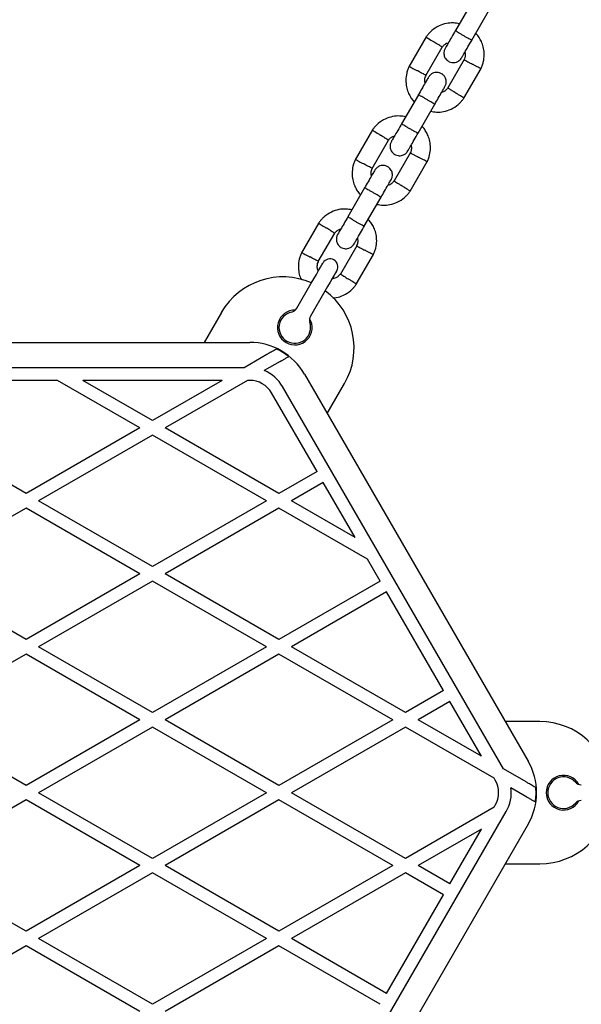
# Model space of a CAD drawing. Units: millimetres. Extents: x 16342 to 22067, y 34421 to 39781.
# Drawn here: x 19502 to 19680, y 37552 to 37864 of the extents above; entities that cross this region are included whole.
import ezdxf

# ---------------------------------------------------------------- set-up
doc = ezdxf.new("R2010")
doc.units = ezdxf.units.MM
doc.header["$LTSCALE"] = 200

msp = doc.modelspace()

# ---------------------------------------------------------------- linework, layer by layer
at = {"color": 7, "linetype": 'Continuous', "lineweight": 25}
for p, q in [((19645.15, 37869.66), (19639.85, 37860.49)), ((19645.05, 37857.49), (19650.34, 37866.66)), ((19630.63, 37858.52), (19625.18, 37849.08)), ((19630.5, 37846.31), (19635.68, 37855.27)), ((19642.65, 37851.33), (19637.47, 37842.36)), ((19642.52, 37839.12), (19647.97, 37848.55)), ((19628.15, 37840.22), (19622.85, 37831.05)), ((19628.05, 37828.05), (19633.34, 37837.22)), ((19613.63, 37829.07), (19608.18, 37819.64)), ((19613.5, 37816.86), (19618.68, 37825.83)), ((19625.65, 37821.88), (19620.47, 37812.92)), ((19625.52, 37809.67), (19630.97, 37819.11)), ((19611.15, 37810.77), (19605.85, 37801.6)), ((19611.05, 37798.6), (19616.34, 37807.77)), ((19596.63, 37799.63), (19591.18, 37790.19)), ((19596.5, 37787.42), (19601.68, 37796.38)), ((19608.65, 37792.44), (19603.47, 37783.47)), ((19608.52, 37780.23), (19613.97, 37789.66)), ((19589.7, 37772.64), (19594.26, 37780.53)), ((19598.59, 37778.03), (19594.03, 37770.14)), ((19565.84, 37771.3), (19560.37, 37761.82)), ((19433.35, 37761.82), (19574.8, 37761.82)), ((19580.18, 37757.95), (19573.04, 37753.82)), ((19584.47, 37755.8), (19579.43, 37752.89)), ((19573.04, 37753.82), (19435.11, 37753.82)), ((19514.04, 37749.82), (19494.11, 37749.82)), ((19540.07, 37734.79), (19514.04, 37749.82)), ((19566.11, 37749.82), (19522.04, 37749.82)), ((19544.07, 37737.1), (19522.04, 37749.82)), ((19566.11, 37749.82), (19544.07, 37737.1)), ((19574.11, 37749.82), (19548.07, 37734.79)), ((19574.8, 37749.82), (19574.11, 37749.82)), ((19592.12, 37751.82), (19662.85, 37629.32)), ((19655.04, 37626.85), (19585.19, 37747.82)), ((19599.34, 37739.32), (19604.81, 37748.8)), ((19596.09, 37720.94), (19581.73, 37745.82)), ((19504.07, 37714.01), (19468.07, 37734.79)), ((19540.07, 37734.79), (19504.07, 37714.01)), ((19584.07, 37714.01), (19548.07, 37734.79)), ((19544.07, 37732.48), (19508.07, 37711.7)), ((19580.07, 37711.7), (19544.07, 37732.48)), ((19596.09, 37720.94), (19584.07, 37714.01)), ((19598.09, 37717.48), (19588.07, 37711.7)), ((19608.11, 37700.13), (19598.09, 37717.48)), ((19504.07, 37709.39), (19468.07, 37688.6)), ((19540.07, 37688.6), (19504.07, 37709.39)), ((19544.07, 37690.91), (19508.07, 37711.7)), ((19580.07, 37711.7), (19544.07, 37690.91)), ((19584.07, 37709.39), (19548.07, 37688.6)), ((19612.11, 37693.2), (19584.07, 37709.39)), ((19608.11, 37700.13), (19588.07, 37711.7)), ((19616.09, 37686.3), (19612.11, 37693.2)), ((19504.07, 37667.82), (19468.07, 37688.6)), ((19540.07, 37688.6), (19504.07, 37667.82)), ((19584.07, 37667.82), (19548.07, 37688.6)), ((19544.07, 37686.29), (19508.07, 37665.51)), ((19580.07, 37665.51), (19544.07, 37686.29)), ((19616.09, 37686.3), (19584.07, 37667.82)), ((19618.09, 37682.84), (19588.07, 37665.51)), ((19636.09, 37651.66), (19618.09, 37682.84)), ((19544.07, 37644.72), (19508.07, 37665.51)), ((19580.07, 37665.51), (19544.07, 37644.72)), ((19624.07, 37644.72), (19588.07, 37665.51)), ((19504.07, 37663.2), (19468.07, 37642.41)), ((19540.07, 37642.41), (19504.07, 37663.2)), ((19584.07, 37663.2), (19548.07, 37642.41)), ((19620.07, 37642.41), (19584.07, 37663.2)), ((19636.09, 37651.66), (19624.07, 37644.72)), ((19638.09, 37648.2), (19628.07, 37642.41)), ((19648.11, 37630.85), (19638.09, 37648.2)), ((19504.07, 37621.63), (19468.07, 37642.41)), ((19540.07, 37642.41), (19504.07, 37621.63)), ((19584.07, 37621.63), (19548.07, 37642.41)), ((19620.07, 37642.41), (19584.07, 37621.63)), ((19648.11, 37630.85), (19628.07, 37642.41)), ((19666.57, 37641.82), (19655.63, 37641.82)), ((19544.07, 37640.1), (19508.07, 37619.32)), ((19580.07, 37619.32), (19544.07, 37640.1)), ((19624.07, 37640.1), (19588.07, 37619.32)), ((19652.11, 37623.92), (19624.07, 37640.1)), ((19662.18, 37622.72), (19655.04, 37626.85)), ((19652.45, 37623.32), (19652.11, 37623.92)), ((19544.07, 37598.54), (19508.07, 37619.32)), ((19580.07, 37619.32), (19544.07, 37598.54)), ((19624.07, 37598.54), (19588.07, 37619.32)), ((19662.47, 37617.94), (19657.43, 37620.85)), ((19504.07, 37617.01), (19468.07, 37596.23)), ((19540.07, 37596.23), (19504.07, 37617.01)), ((19584.07, 37617.01), (19548.07, 37596.23)), ((19620.07, 37596.23), (19584.07, 37617.01)), ((19585.19, 37490.82), (19655.92, 37613.32)), ((19652.11, 37614.72), (19624.07, 37598.54)), ((19652.11, 37614.72), (19652.45, 37615.32)), ((19662.85, 37609.32), (19592.12, 37486.82)), ((19648.11, 37607.79), (19628.07, 37596.23)), ((19638.09, 37590.44), (19648.11, 37607.79)), ((19655.63, 37596.82), (19666.57, 37596.82)), ((19504.07, 37575.44), (19468.07, 37596.23)), ((19540.07, 37596.23), (19504.07, 37575.44)), ((19544.07, 37593.92), (19508.07, 37573.13)), ((19580.07, 37573.13), (19544.07, 37593.92)), ((19584.07, 37575.44), (19548.07, 37596.23)), ((19620.07, 37596.23), (19584.07, 37575.44)), ((19624.07, 37593.92), (19588.07, 37573.13)), ((19636.09, 37586.98), (19624.07, 37593.92)), ((19638.09, 37590.44), (19628.07, 37596.23)), ((19618.09, 37555.8), (19636.09, 37586.98)), ((19544.07, 37552.35), (19508.07, 37573.13)), ((19580.07, 37573.13), (19544.07, 37552.35)), ((19618.09, 37555.8), (19588.07, 37573.13)), ((19504.07, 37570.82), (19468.07, 37550.04)), ((19540.07, 37550.04), (19504.07, 37570.82)), ((19584.07, 37570.82), (19548.07, 37550.04)), ((19616.09, 37552.34), (19584.07, 37570.82))]:
    msp.add_line(p, q, dxfattribs=at)
at = {"color": 7, "linetype": 'Continuous', "lineweight": 25, "flags": 128}
for points in [[(19594.26, 37780.53), (19595.09, 37781.97), (19595.89, 37783.34), (19596.6, 37784.57), (19597.19, 37785.6), (19597.64, 37786.38), (19597.92, 37786.86), (19598.01, 37787.02)], [(19602.34, 37784.52), (19602.25, 37784.36), (19601.97, 37783.88), (19601.52, 37783.1), (19600.93, 37782.07), (19600.22, 37780.84), (19599.42, 37779.47), (19598.59, 37778.03)]]:
    msp.add_lwpolyline(points, dxfattribs=at)
at = {"color": 7, "linetype": 'Continuous', "lineweight": 25}
for centre, radius, start, end in [((19600.17, 37785.77), 2.5, 60, 150), ((19600.17, 37785.77), 2.5, 330, 60), ((19585.32, 37760.05), 22.5, 66.3794, 150), ((19585.32, 37760.05), 22.5, 330, 53.6206), ((19589.07, 37766.54), 5.5, 88.3983, 31.6017), ((19589.07, 37766.54), 5, 101.8103, 18.1897), ((19587.54, 37773.89), 2.5, 281.8103, 330), ((19596.2, 37768.89), 2.5, 150, 198.1897), ((19574.8, 37741.82), 20, 30, 90), ((19574.8, 37741.82), 19.83, 51.5231, 64.6532), ((19574.8, 37741.82), 12, 30, 67.3164), ((19574.8, 37741.82), 8, 30, 90), ((19666.57, 37619.32), 22.5, 6.3794, 90), ((19645.53, 37619.32), 20, 330, 30), ((19674.07, 37619.32), 5.5, 28.3983, 331.6017), ((19645.53, 37619.32), 8, 330, 30), ((19674.07, 37619.32), 5, 41.8103, 318.1897), ((19679.66, 37624.32), 2.5, 221.8103, 270), ((19645.53, 37619.32), 12, 330, 7.3164), ((19645.53, 37619.32), 19.83, 351.5231, 4.6532), ((19666.57, 37619.32), 22.5, 270, 353.6206), ((19679.66, 37614.32), 2.5, 90, 138.1897)]:
    msp.add_arc(centre, radius, start, end, dxfattribs=at)
for points, knots in [([(19641.11, 37862.68), (19640.49, 37862.78), (19639.13, 37863.01), (19636.91, 37862.81), (19634.55, 37862.04), (19632.81, 37860.92), (19631.69, 37859.85), (19631.05, 37859.12), (19630.68, 37858.58), (19630.5, 37858.32)], [0, 0, 0, 0, 0.155951, 0.33829, 0.540398, 0.762294, 0.840921, 0.92178, 1, 1, 1, 1]), ([(19630.63, 37858.44), (19630.62, 37858.44), (19630.59, 37858.46), (19630.84, 37858.31), (19631.34, 37857.99), (19632.06, 37857.54), (19632.69, 37857.15), (19633.05, 37856.92), (19633.13, 37856.87), (19633.14, 37856.86)], [0, 0, 0, 0, 0.082184, 0.296983, 0.511784, 0.726506, 0.941236, 0.991423, 1, 1, 1, 1]), ([(19639.93, 37860.62), (19639.48, 37859.85), (19638.59, 37858.31), (19637.49, 37856.4), (19636.74, 37855.11), (19636.66, 37854.96), (19636.61, 37854.88)], [0, 0, 0, 0, 0.252761, 0.505201, 0.757675, 1, 1, 1, 1]), ([(19645.05, 37857.49), (19645.05, 37857.49), (19645.04, 37857.48), (19644.92, 37857.52), (19644.46, 37857.75), (19643.77, 37858.12), (19642.94, 37858.58), (19642.05, 37859.09), (19641.21, 37859.59), (19640.5, 37860.03), (19640.02, 37860.34), (19639.86, 37860.46), (19639.85, 37860.49), (19639.85, 37860.49), (19639.85, 37860.49)], [0, 0, 0, 0, 0.004289, 0.111623, 0.218962, 0.326316, 0.433696, 0.541092, 0.648492, 0.755893, 0.863253, 0.970615, 0.995711, 1, 1, 1, 1]), ([(19647.86, 37848.35), (19648.02, 37848.69), (19648.36, 37849.41), (19648.81, 37850.9), (19649.04, 37852.76), (19648.84, 37854.83), (19648.31, 37856.59), (19647.59, 37858.02), (19646.91, 37859.02), (19646.45, 37859.51), (19646.31, 37859.67)], [0, 0, 0, 0, 0.093583, 0.195011, 0.383256, 0.552472, 0.702834, 0.834241, 0.946753, 1, 1, 1, 1]), ([(19635.66, 37855.28), (19635.65, 37855.29), (19635.62, 37855.31), (19635.22, 37855.56), (19634.6, 37855.95), (19633.88, 37856.4), (19633.37, 37856.72), (19633.15, 37856.86), (19633.14, 37856.86)], [0, 0, 0, 0, 0.188225, 0.402969, 0.617677, 0.832281, 0.991421, 1, 1, 1, 1]), ([(19635.61, 37855.16), (19635.83, 37855.44), (19636.25, 37855.96), (19636.96, 37856.48), (19637.44, 37856.6), (19637.63, 37856.64)], [0, 0, 0, 0, 0.4184805, 0.7772291, 1, 1, 1, 1]), ([(19641.81, 37851.88), (19641.85, 37851.96), (19641.94, 37852.11), (19642.69, 37853.4), (19643.78, 37855.31), (19644.68, 37856.85), (19645.12, 37857.62)], [0, 0, 0, 0, 0.242325, 0.494799, 0.747239, 1, 1, 1, 1]), ([(19636.6, 37854.87), (19636.47, 37854.57), (19636.22, 37854.03), (19636.18, 37853.18), (19636.31, 37852.49), (19636.58, 37851.85), (19636.96, 37851.34), (19637.43, 37850.92), (19637.99, 37850.59), (19638.66, 37850.38), (19639.44, 37850.35), (19640.24, 37850.51), (19641.14, 37850.97), (19641.57, 37851.55), (19641.8, 37851.87)], [0, 0, 0, 0, 0.1019, 0.190614, 0.26481, 0.325246, 0.411576, 0.465525, 0.524723, 0.618756, 0.686666, 0.772352, 0.877462, 1, 1, 1, 1]), ([(19642.86, 37853.7), (19642.9, 37853.48), (19643.01, 37852.91), (19642.93, 37852.06), (19642.68, 37851.51), (19642.58, 37851.28)], [0, 0, 0, 0, 0.267516, 0.704456, 1, 1, 1, 1]), ([(19625.29, 37849.29), (19625.13, 37848.94), (19624.79, 37848.23), (19624.35, 37846.73), (19624.11, 37844.87), (19624.31, 37842.81), (19624.84, 37841.05), (19625.56, 37839.62), (19626.24, 37838.61), (19626.7, 37838.12), (19626.85, 37837.96)], [0, 0, 0, 0, 0.0935782, 0.1950114, 0.3832516, 0.5524717, 0.7028282, 0.8342399, 0.9467489, 1, 1, 1, 1]), ([(19625.27, 37849.15), (19625.26, 37849.16), (19625.23, 37849.18), (19625.49, 37849.04), (19626.01, 37848.76), (19626.76, 37848.36), (19627.42, 37848.02), (19627.79, 37847.82), (19627.88, 37847.78), (19627.89, 37847.77)], [0, 0, 0, 0, 0.082184, 0.296999, 0.511803, 0.726578, 0.941265, 0.991422, 1, 1, 1, 1]), ([(19642.63, 37851.26), (19642.65, 37851.25), (19642.68, 37851.24), (19643.09, 37851.02), (19643.74, 37850.67), (19644.49, 37850.27), (19645.02, 37849.99), (19645.25, 37849.87), (19645.26, 37849.86)], [0, 0, 0, 0, 0.188221, 0.402983, 0.617696, 0.83234, 0.99143, 1, 1, 1, 1]), ([(19647.88, 37848.48), (19647.89, 37848.48), (19647.92, 37848.46), (19647.66, 37848.59), (19647.14, 37848.87), (19646.39, 37849.27), (19645.73, 37849.62), (19645.36, 37849.82), (19645.27, 37849.86), (19645.26, 37849.86)], [0, 0, 0, 0, 0.082184, 0.297, 0.511804, 0.726578, 0.941259, 0.991416, 1, 1, 1, 1]), ([(19630.52, 37846.37), (19630.5, 37846.38), (19630.47, 37846.4), (19630.06, 37846.62), (19629.42, 37846.96), (19628.66, 37847.36), (19628.13, 37847.64), (19627.9, 37847.76), (19627.89, 37847.77)], [0, 0, 0, 0, 0.188221, 0.40298, 0.617697, 0.832334, 0.991424, 1, 1, 1, 1]), ([(19630.29, 37843.93), (19630.25, 37844.15), (19630.14, 37844.72), (19630.22, 37845.57), (19630.47, 37846.13), (19630.57, 37846.35)], [0, 0, 0, 0, 0.2675113, 0.7044436, 1, 1, 1, 1]), ([(19636.55, 37842.77), (19636.68, 37843.06), (19636.93, 37843.61), (19636.97, 37844.45), (19636.84, 37845.15), (19636.57, 37845.79), (19636.19, 37846.3), (19635.72, 37846.71), (19635.16, 37847.05), (19634.49, 37847.25), (19633.71, 37847.29), (19632.91, 37847.13), (19632.01, 37846.66), (19631.58, 37846.08), (19631.35, 37845.77)], [0, 0, 0, 0, 0.1019, 0.19062, 0.264815, 0.325245, 0.411581, 0.465529, 0.524728, 0.618758, 0.686668, 0.772356, 0.877463, 1, 1, 1, 1]), ([(19631.35, 37845.77), (19631.29, 37845.67), (19631.18, 37845.47), (19630.39, 37844.1), (19629.32, 37842.25), (19628.49, 37840.81), (19628.1, 37840.14)], [0, 0, 0, 0, 0.25884, 0.517655, 0.776458, 1, 1, 1, 1]), ([(19633.3, 37837.14), (19633.3, 37837.14), (19633.3, 37837.15), (19633.21, 37837.24), (19632.78, 37837.52), (19632.12, 37837.93), (19631.3, 37838.42), (19630.41, 37838.94), (19629.56, 37839.42), (19628.83, 37839.81), (19628.32, 37840.07), (19628.13, 37840.15), (19628.1, 37840.15), (19628.1, 37840.14), (19628.1, 37840.14)], [0, 0, 0, 0, 0.004289, 0.111631, 0.218974, 0.326313, 0.433693, 0.541092, 0.648502, 0.755903, 0.86329, 0.970629, 0.995711, 1, 1, 1, 1]), ([(19633.3, 37837.14), (19633.68, 37837.81), (19634.51, 37839.25), (19635.58, 37841.1), (19636.37, 37842.47), (19636.49, 37842.67), (19636.55, 37842.77)], [0, 0, 0, 0, 0.223538, 0.482341, 0.741158, 1, 1, 1, 1]), ([(19637.54, 37842.47), (19637.32, 37842.19), (19636.9, 37841.68), (19636.19, 37841.15), (19635.71, 37841.04), (19635.52, 37840.99)], [0, 0, 0, 0, 0.418494, 0.777249, 1, 1, 1, 1]), ([(19637.49, 37842.35), (19637.5, 37842.35), (19637.53, 37842.32), (19637.93, 37842.08), (19638.55, 37841.69), (19639.27, 37841.24), (19639.78, 37840.92), (19640, 37840.78), (19640.01, 37840.77)], [0, 0, 0, 0, 0.188225, 0.40297, 0.617677, 0.832281, 0.991421, 1, 1, 1, 1]), ([(19642.52, 37839.2), (19642.53, 37839.19), (19642.56, 37839.17), (19642.31, 37839.33), (19641.81, 37839.64), (19641.09, 37840.09), (19640.46, 37840.49), (19640.1, 37840.72), (19640.02, 37840.76), (19640.01, 37840.77)], [0, 0, 0, 0, 0.082184, 0.296987, 0.511788, 0.726512, 0.941236, 0.991423, 1, 1, 1, 1]), ([(19632.04, 37834.96), (19632.66, 37834.85), (19634.02, 37834.62), (19636.24, 37834.82), (19638.6, 37835.59), (19640.34, 37836.72), (19641.46, 37837.79), (19642.1, 37838.52), (19642.47, 37839.05), (19642.65, 37839.31)], [0, 0, 0, 0, 0.155951, 0.338291, 0.540398, 0.762292, 0.840921, 0.921784, 1, 1, 1, 1]), ([(19624.11, 37833.23), (19623.49, 37833.34), (19622.13, 37833.57), (19619.91, 37833.37), (19617.55, 37832.6), (19615.81, 37831.47), (19614.69, 37830.4), (19614.05, 37829.67), (19613.68, 37829.14), (19613.5, 37828.88)], [0, 0, 0, 0, 0.155954, 0.33829, 0.540398, 0.762293, 0.84092, 0.92178, 1, 1, 1, 1]), ([(19622.93, 37831.18), (19622.48, 37830.4), (19621.59, 37828.86), (19620.49, 37826.96), (19619.74, 37825.67), (19619.66, 37825.51), (19619.61, 37825.44)], [0, 0, 0, 0, 0.252761, 0.505201, 0.757675, 1, 1, 1, 1]), ([(19628.05, 37828.05), (19628.05, 37828.05), (19628.04, 37828.04), (19627.92, 37828.08), (19627.46, 37828.3), (19626.77, 37828.67), (19625.94, 37829.14), (19625.05, 37829.65), (19624.21, 37830.15), (19623.5, 37830.58), (19623.02, 37830.9), (19622.86, 37831.02), (19622.85, 37831.05), (19622.85, 37831.05), (19622.85, 37831.05)], [0, 0, 0, 0, 0.004289, 0.111623, 0.218962, 0.32632, 0.433695, 0.541091, 0.648494, 0.755892, 0.863252, 0.970614, 0.995711, 1, 1, 1, 1]), ([(19613.63, 37828.99), (19613.62, 37829), (19613.59, 37829.02), (19613.84, 37828.87), (19614.34, 37828.55), (19615.06, 37828.1), (19615.69, 37827.7), (19616.05, 37827.48), (19616.13, 37827.43), (19616.14, 37827.42)], [0, 0, 0, 0, 0.082183, 0.296983, 0.511779, 0.726501, 0.941224, 0.991423, 1, 1, 1, 1]), ([(19618.66, 37825.84), (19618.65, 37825.85), (19618.62, 37825.87), (19618.22, 37826.11), (19617.6, 37826.5), (19616.88, 37826.95), (19616.37, 37827.27), (19616.15, 37827.41), (19616.14, 37827.42)], [0, 0, 0, 0, 0.188226, 0.402968, 0.61768, 0.832281, 0.991433, 1, 1, 1, 1]), ([(19624.81, 37822.44), (19624.85, 37822.51), (19624.94, 37822.67), (19625.69, 37823.96), (19626.78, 37825.86), (19627.68, 37827.4), (19628.12, 37828.18)], [0, 0, 0, 0, 0.242323, 0.494796, 0.74724, 1, 1, 1, 1]), ([(19630.86, 37818.91), (19631.02, 37819.25), (19631.36, 37819.97), (19631.81, 37821.46), (19632.04, 37823.32), (19631.84, 37825.38), (19631.31, 37827.14), (19630.59, 37828.57), (19629.91, 37829.58), (19629.45, 37830.07), (19629.31, 37830.23)], [0, 0, 0, 0, 0.0935818, 0.1950159, 0.3832561, 0.5524713, 0.7028334, 0.8342409, 0.9467541, 1, 1, 1, 1]), ([(19618.61, 37825.72), (19618.83, 37826), (19619.25, 37826.51), (19619.96, 37827.04), (19620.44, 37827.16), (19620.63, 37827.2)], [0, 0, 0, 0, 0.418472, 0.777229, 1, 1, 1, 1]), ([(19619.6, 37825.42), (19619.47, 37825.13), (19619.22, 37824.58), (19619.18, 37823.74), (19619.31, 37823.05), (19619.58, 37822.41), (19619.96, 37821.89), (19620.43, 37821.48), (19620.99, 37821.14), (19621.66, 37820.94), (19622.44, 37820.9), (19623.24, 37821.06), (19624.14, 37821.53), (19624.57, 37822.11), (19624.8, 37822.42)], [0, 0, 0, 0, 0.1019, 0.190619, 0.264815, 0.325246, 0.411581, 0.465527, 0.524728, 0.618757, 0.686669, 0.772357, 0.877463, 1, 1, 1, 1]), ([(19625.86, 37824.26), (19625.9, 37824.04), (19626.01, 37823.47), (19625.93, 37822.62), (19625.68, 37822.06), (19625.58, 37821.84)], [0, 0, 0, 0, 0.267517, 0.704437, 1, 1, 1, 1]), ([(19625.63, 37821.82), (19625.65, 37821.81), (19625.68, 37821.79), (19626.09, 37821.57), (19626.74, 37821.23), (19627.49, 37820.83), (19628.02, 37820.55), (19628.25, 37820.43), (19628.26, 37820.42)], [0, 0, 0, 0, 0.188221, 0.402982, 0.617698, 0.83234, 0.99143, 1, 1, 1, 1]), ([(19608.29, 37819.84), (19608.13, 37819.5), (19607.79, 37818.78), (19607.35, 37817.29), (19607.11, 37815.43), (19607.31, 37813.36), (19607.84, 37811.6), (19608.56, 37810.17), (19609.24, 37809.17), (19609.7, 37808.68), (19609.85, 37808.52)], [0, 0, 0, 0, 0.0935813, 0.1950141, 0.3832536, 0.5524728, 0.7028294, 0.8342406, 0.9467491, 1, 1, 1, 1]), ([(19608.27, 37819.71), (19608.26, 37819.71), (19608.23, 37819.73), (19608.49, 37819.6), (19609.01, 37819.32), (19609.76, 37818.92), (19610.42, 37818.58), (19610.79, 37818.38), (19610.88, 37818.33), (19610.89, 37818.33)], [0, 0, 0, 0, 0.0821846, 0.2970018, 0.5118029, 0.7265822, 0.9412586, 0.9914273, 1, 1, 1, 1]), ([(19613.52, 37816.93), (19613.5, 37816.94), (19613.47, 37816.95), (19613.06, 37817.17), (19612.42, 37817.52), (19611.66, 37817.92), (19611.13, 37818.2), (19610.9, 37818.32), (19610.89, 37818.33)], [0, 0, 0, 0, 0.18822, 0.402978, 0.617698, 0.832335, 0.991419, 1, 1, 1, 1]), ([(19630.88, 37819.04), (19630.89, 37819.03), (19630.92, 37819.01), (19630.66, 37819.15), (19630.14, 37819.43), (19629.39, 37819.83), (19628.73, 37820.17), (19628.36, 37820.37), (19628.27, 37820.41), (19628.26, 37820.42)], [0, 0, 0, 0, 0.082185, 0.297001, 0.511805, 0.726583, 0.941259, 0.991421, 1, 1, 1, 1]), ([(19614.35, 37816.33), (19614.29, 37816.22), (19614.18, 37816.02), (19613.39, 37814.66), (19612.32, 37812.8), (19611.49, 37811.36), (19611.1, 37810.7)], [0, 0, 0, 0, 0.258841, 0.517655, 0.776459, 1, 1, 1, 1]), ([(19613.29, 37814.49), (19613.25, 37814.71), (19613.14, 37815.28), (19613.22, 37816.13), (19613.47, 37816.68), (19613.57, 37816.91)], [0, 0, 0, 0, 0.267519, 0.704437, 1, 1, 1, 1]), ([(19619.55, 37813.33), (19619.68, 37813.62), (19619.93, 37814.16), (19619.97, 37815.01), (19619.84, 37815.7), (19619.57, 37816.34), (19619.19, 37816.85), (19618.72, 37817.27), (19618.16, 37817.6), (19617.49, 37817.81), (19616.71, 37817.84), (19615.91, 37817.68), (19615.01, 37817.22), (19614.58, 37816.64), (19614.35, 37816.33)], [0, 0, 0, 0, 0.1019, 0.19062, 0.264815, 0.325247, 0.411582, 0.465528, 0.524729, 0.618758, 0.686671, 0.772359, 0.877463, 1, 1, 1, 1]), ([(19616.3, 37807.7), (19616.68, 37808.36), (19617.51, 37809.8), (19618.58, 37811.66), (19619.37, 37813.02), (19619.49, 37813.22), (19619.55, 37813.33)], [0, 0, 0, 0, 0.223537, 0.482342, 0.74116, 1, 1, 1, 1]), ([(19620.54, 37813.03), (19620.32, 37812.75), (19619.9, 37812.23), (19619.19, 37811.71), (19618.71, 37811.59), (19618.52, 37811.55)], [0, 0, 0, 0, 0.418494, 0.777249, 1, 1, 1, 1]), ([(19620.49, 37812.91), (19620.5, 37812.9), (19620.53, 37812.88), (19620.93, 37812.63), (19621.55, 37812.24), (19622.27, 37811.79), (19622.78, 37811.47), (19623, 37811.33), (19623.01, 37811.33)], [0, 0, 0, 0, 0.188226, 0.40297, 0.617681, 0.83228, 0.991426, 1, 1, 1, 1]), ([(19616.3, 37807.7), (19616.3, 37807.7), (19616.3, 37807.71), (19616.21, 37807.8), (19615.78, 37808.08), (19615.12, 37808.49), (19614.3, 37808.98), (19613.41, 37809.49), (19612.56, 37809.97), (19611.83, 37810.37), (19611.32, 37810.63), (19611.13, 37810.7), (19611.1, 37810.7), (19611.1, 37810.7), (19611.1, 37810.7)], [0, 0, 0, 0, 0.004289, 0.111631, 0.218976, 0.326312, 0.433695, 0.541091, 0.648501, 0.755901, 0.86329, 0.97063, 0.995711, 1, 1, 1, 1]), ([(19615.04, 37805.51), (19615.66, 37805.41), (19617.02, 37805.18), (19619.24, 37805.38), (19621.6, 37806.15), (19623.34, 37807.28), (19624.46, 37808.34), (19625.1, 37809.07), (19625.47, 37809.61), (19625.65, 37809.87)], [0, 0, 0, 0, 0.155954, 0.338291, 0.540399, 0.762296, 0.840921, 0.921784, 1, 1, 1, 1]), ([(19625.52, 37809.75), (19625.53, 37809.75), (19625.56, 37809.73), (19625.31, 37809.88), (19624.81, 37810.2), (19624.09, 37810.65), (19623.46, 37811.04), (19623.1, 37811.27), (19623.02, 37811.32), (19623.01, 37811.33)], [0, 0, 0, 0, 0.082184, 0.296987, 0.511785, 0.726507, 0.941231, 0.991423, 1, 1, 1, 1]), ([(19607.11, 37803.79), (19606.49, 37803.89), (19605.13, 37804.13), (19602.91, 37803.92), (19600.55, 37803.15), (19598.81, 37802.03), (19597.69, 37800.96), (19597.05, 37800.23), (19596.68, 37799.69), (19596.5, 37799.43)], [0, 0, 0, 0, 0.155954, 0.338293, 0.5404, 0.762296, 0.840925, 0.921784, 1, 1, 1, 1]), ([(19596.63, 37799.55), (19596.62, 37799.56), (19596.59, 37799.58), (19596.84, 37799.42), (19597.34, 37799.11), (19598.06, 37798.65), (19598.69, 37798.26), (19599.05, 37798.03), (19599.13, 37797.98), (19599.14, 37797.97)], [0, 0, 0, 0, 0.082184, 0.296984, 0.511784, 0.726507, 0.941231, 0.991424, 1, 1, 1, 1]), ([(19605.93, 37801.73), (19605.48, 37800.96), (19604.59, 37799.42), (19603.49, 37797.51), (19602.74, 37796.22), (19602.66, 37796.07), (19602.61, 37795.99)], [0, 0, 0, 0, 0.2527609, 0.5052007, 0.757675, 1, 1, 1, 1]), ([(19611.05, 37798.6), (19611.05, 37798.6), (19611.04, 37798.59), (19610.92, 37798.63), (19610.46, 37798.86), (19609.77, 37799.23), (19608.94, 37799.69), (19608.05, 37800.2), (19607.21, 37800.7), (19606.5, 37801.14), (19606.02, 37801.45), (19605.86, 37801.58), (19605.85, 37801.6), (19605.85, 37801.6), (19605.85, 37801.6)], [0, 0, 0, 0, 0.004289, 0.111624, 0.218962, 0.326319, 0.433696, 0.541089, 0.648495, 0.755891, 0.863252, 0.970614, 0.995711, 1, 1, 1, 1]), ([(19613.86, 37789.46), (19614.02, 37789.8), (19614.36, 37790.52), (19614.81, 37792.01), (19615.04, 37793.87), (19614.84, 37795.94), (19614.31, 37797.7), (19613.59, 37799.13), (19612.91, 37800.13), (19612.45, 37800.62), (19612.31, 37800.78)], [0, 0, 0, 0, 0.093582, 0.195015, 0.383255, 0.552476, 0.702832, 0.834239, 0.946753, 1, 1, 1, 1]), ([(19601.66, 37796.39), (19601.65, 37796.4), (19601.62, 37796.42), (19601.22, 37796.67), (19600.6, 37797.06), (19599.88, 37797.51), (19599.37, 37797.83), (19599.15, 37797.97), (19599.14, 37797.97)], [0, 0, 0, 0, 0.188225, 0.40297, 0.617676, 0.83228, 0.991426, 1, 1, 1, 1]), ([(19601.61, 37796.27), (19601.83, 37796.55), (19602.25, 37797.07), (19602.96, 37797.59), (19603.44, 37797.71), (19603.63, 37797.75)], [0, 0, 0, 0, 0.418497, 0.777241, 1, 1, 1, 1]), ([(19607.81, 37792.99), (19607.85, 37793.07), (19607.94, 37793.22), (19608.69, 37794.51), (19609.78, 37796.42), (19610.68, 37797.96), (19611.12, 37798.73)], [0, 0, 0, 0, 0.242323, 0.494797, 0.74724, 1, 1, 1, 1]), ([(19602.6, 37795.98), (19602.47, 37795.68), (19602.22, 37795.14), (19602.18, 37794.29), (19602.31, 37793.6), (19602.58, 37792.96), (19602.96, 37792.45), (19603.43, 37792.03), (19603.99, 37791.7), (19604.66, 37791.49), (19605.44, 37791.46), (19606.24, 37791.62), (19607.14, 37792.08), (19607.57, 37792.66), (19607.8, 37792.98)], [0, 0, 0, 0, 0.1019, 0.190619, 0.264815, 0.325245, 0.411582, 0.465528, 0.524729, 0.618759, 0.686671, 0.772359, 0.877463, 1, 1, 1, 1]), ([(19608.86, 37794.81), (19608.9, 37794.59), (19609.01, 37794.02), (19608.93, 37793.17), (19608.68, 37792.62), (19608.58, 37792.39)], [0, 0, 0, 0, 0.267518, 0.704437, 1, 1, 1, 1]), ([(19591.29, 37790.4), (19591.13, 37790.05), (19590.79, 37789.34), (19590.35, 37787.84), (19590.11, 37785.98), (19590.33, 37783.93), (19590.71, 37782.48), (19591.07, 37781.78), (19591.16, 37781.62)], [0, 0, 0, 0, 0.125199, 0.260901, 0.512737, 0.739127, 0.940282, 1, 1, 1, 1]), ([(19591.27, 37790.27), (19591.26, 37790.27), (19591.23, 37790.29), (19591.49, 37790.15), (19592.01, 37789.87), (19592.76, 37789.47), (19593.42, 37789.13), (19593.8, 37788.93), (19593.88, 37788.89), (19593.89, 37788.88)], [0, 0, 0, 0, 0.082184, 0.296999, 0.511803, 0.726577, 0.941259, 0.991427, 1, 1, 1, 1]), ([(19608.63, 37792.37), (19608.65, 37792.36), (19608.68, 37792.35), (19609.09, 37792.13), (19609.74, 37791.78), (19610.49, 37791.38), (19611.02, 37791.1), (19611.25, 37790.98), (19611.26, 37790.97)], [0, 0, 0, 0, 0.18822, 0.402978, 0.617698, 0.832341, 0.991419, 1, 1, 1, 1]), ([(19613.88, 37789.59), (19613.89, 37789.59), (19613.92, 37789.57), (19613.66, 37789.7), (19613.14, 37789.98), (19612.39, 37790.38), (19611.73, 37790.73), (19611.36, 37790.93), (19611.27, 37790.97), (19611.26, 37790.97)], [0, 0, 0, 0, 0.0821847, 0.2970022, 0.5118069, 0.7265819, 0.9412585, 0.9914273, 1, 1, 1, 1]), ([(19596.52, 37787.48), (19596.5, 37787.49), (19596.47, 37787.51), (19596.06, 37787.73), (19595.42, 37788.07), (19594.66, 37788.47), (19594.13, 37788.75), (19593.9, 37788.88), (19593.89, 37788.88)], [0, 0, 0, 0, 0.18822, 0.402981, 0.617697, 0.83234, 0.991425, 1, 1, 1, 1]), ([(19596.48, 37784.38), (19596.43, 37784.49), (19596.25, 37784.91), (19596.16, 37785.73), (19596.21, 37786.68), (19596.47, 37787.24), (19596.57, 37787.46)], [0, 0, 0, 0, 0.117349, 0.428108, 0.769237, 1, 1, 1, 1]), ([(19603.54, 37783.58), (19603.32, 37783.3), (19602.9, 37782.78), (19601.98, 37782.14), (19601.25, 37781.99), (19600.83, 37781.9)], [0, 0, 0, 0, 0.326344, 0.606085, 1, 1, 1, 1]), ([(19603.49, 37783.46), (19603.5, 37783.46), (19603.53, 37783.43), (19603.93, 37783.19), (19604.55, 37782.8), (19605.27, 37782.35), (19605.78, 37782.03), (19606, 37781.89), (19606.01, 37781.88)], [0, 0, 0, 0, 0.1882251, 0.402969, 0.6176709, 0.8322749, 0.9914263, 1, 1, 1, 1]), ([(19608.52, 37780.31), (19608.53, 37780.3), (19608.56, 37780.28), (19608.31, 37780.44), (19607.81, 37780.75), (19607.09, 37781.21), (19606.46, 37781.6), (19606.1, 37781.83), (19606.02, 37781.87), (19606.01, 37781.88)], [0, 0, 0, 0, 0.082184, 0.296985, 0.511783, 0.726506, 0.94123, 0.99143, 1, 1, 1, 1]), ([(19601.09, 37775.92), (19601.44, 37775.94), (19602.61, 37775.99), (19604.6, 37776.73), (19606.34, 37777.83), (19607.46, 37778.9), (19608.1, 37779.63), (19608.47, 37780.16), (19608.65, 37780.42)], [0, 0, 0, 0, 0.115749, 0.38583, 0.682354, 0.787425, 0.89548, 1, 1, 1, 1]), ([(19583.29, 37759.74), (19583.14, 37759.66), (19582.86, 37759.49), (19582.05, 37759.02), (19581.13, 37758.49), (19580.45, 37758.1), (19580.18, 37757.95)], [0, 0, 0, 0, 0.231346, 0.461529, 0.782309, 1, 1, 1, 1]), ([(19584.47, 37755.8), (19584.81, 37756), (19585.5, 37756.4), (19586.39, 37756.91), (19586.92, 37757.22), (19587.09, 37757.32), (19587.14, 37757.34)], [0, 0, 0, 0, 0.3044127, 0.6095562, 0.8943172, 1, 1, 1, 1]), ([(19665.29, 37620.93), (19665.14, 37621.01), (19664.86, 37621.18), (19664.05, 37621.65), (19663.13, 37622.18), (19662.45, 37622.57), (19662.18, 37622.72)], [0, 0, 0, 0, 0.231342, 0.461525, 0.78231, 1, 1, 1, 1]), ([(19662.47, 37617.94), (19662.81, 37617.74), (19663.5, 37617.34), (19664.39, 37616.83), (19664.92, 37616.52), (19665.09, 37616.42), (19665.14, 37616.4)], [0, 0, 0, 0, 0.3044178, 0.6095539, 0.8943177, 1, 1, 1, 1])]:
    msp.add_open_spline(points, degree=3, knots=knots, dxfattribs=at)

doc.saveas('drawing.dxf')
